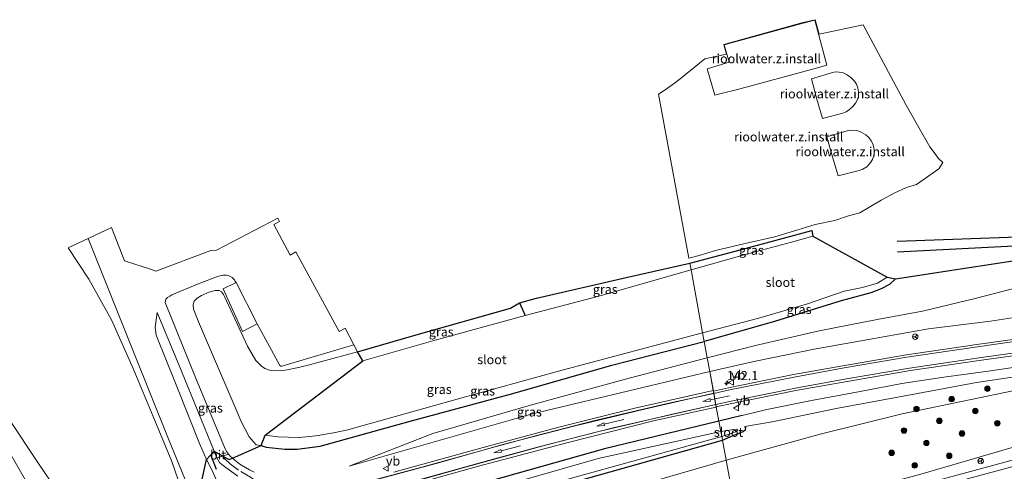
# Model space of a CAD drawing. Units: metres. Extents: x 179999 to 190006, y 550000 to 556250.
# Drawn here: x 188953 to 189221, y 553596 to 553719 of the extents above; entities that cross this region are included whole.
import ezdxf
from ezdxf.enums import TextEntityAlignment as Align

# ---------------------------------------------------------------- set-up
doc = ezdxf.new("R2010")
doc.units = ezdxf.units.M
doc.linetypes.add('VW-3-9_STREEP', pattern=[12, 3, -9])
doc.layers.get('0').update_dxf_attribs({"lineweight": 25})
for name, color, linetype, lineweight in [('B-ME-AM-KILOMETR-S-B1', 7, 'Continuous', 18), ('B-ME-BV-GELEIDECONSTRUCTIE-GELEIDERAIL-L-B1', 213, 'BV-GELEIDERAIL', 18), ('B-ME-GR-BOMENRIJ-L-B1', 10, 'Continuous', 25), ('B-ME-GR-BOOM-S-B1', 93, 'Continuous', 18), ('B-ME-GW-INSTEEKWATERGANG-L-B1', 10, 'Continuous', 25), ('B-ME-GW-KRUINLIJN-L-B1', 93, 'Continuous', 18), ('B-ME-GW-TEENLIJN-L-B1', 93, 'Continuous', 18), ('B-ME-GW-WATERGANG-GREPPEL-L-B1', 10, 'Continuous', 25), ('B-ME-IE-GRASLAND-GV-B6', 93, 'Continuous', 18), ('B-ME-IE-GRONDWERKLIJN-GROND_INGERICHT-GV-B6', 253, 'Continuous', 18), ('B-ME-IE-HULPGEOMETRIE-L-B1', 53, 'Continuous', 18), ('B-ME-KG-KADASTRAAL-OPNAMEDTMGRENS-L-B1', 10, 'Continuous', 25), ('B-ME-KW-DUIKER-L-B1', 10, 'Continuous', 25), ('B-ME-OG-WATER-GV-B6', 153, 'Continuous', 18), ('B-ME-VH-VERH_SOORT-BITUMEN-GV-B6', 8, 'IE-TERREINAFSCHEIDING-NATUURLIJK-HOUTWAL', 18), ('B-ME-VH-VERH_SOORT-TEGELS-GV-B6', 8, 'Continuous', 18), ('B-ME-VW-MARKERING-39STREEP-015-L-B1', 255, 'VW-3-9_STREEP', 18), ('B-ME-VW-MARKERING-PIJLRD750-S-B1', 7, 'Continuous', 18), ('B-ME-VW-MARKERING-STREEP-015-L-B1', 7, 'Continuous', 18), ('B-ME-VW-MEUBILAIR_WEGMEUBILAIR-RONA-S-B1', 8, 'Continuous', 18), ('B-ME-VW-MEUBILAIR_WEGMEUBILAIR-VERKEERSBORD-S-B1', 8, 'Continuous', 18)]:
    doc.layers.add(name, color=color, linetype=linetype, lineweight=lineweight)
doc.styles.add('NLCS-ISO', font='NLCS-ISO.TTF')
doc.linetypes.add('BV-GELEIDERAIL', pattern='A,10,-3,[108,NLCS.SHX,S=1,R=0,X=0,Y=0],-3', length=16)
doc.linetypes.add('IE-TERREINAFSCHEIDING-NATUURLIJK-HOUTWAL', pattern='A,7,-1.5,[67,NLCS.SHX,S=0.75,R=45,X=0,Y=0],-1.5,7,-1.5,[70,NLCS.SHX,S=0.75,R=0,X=0,Y=0],-1.5', length=20)

# ---------------------------------------------------------------- blocks, each defined once
blk = doc.blocks.new('verkeersbord')
for p, q in [((0, 0.75), (-0.75, -0.625)), ((0.75, -0.625), (0, 0.75)), ((-0.75, -0.625), (0.75, -0.625))]:
    blk.add_line(p, q)
blk = doc.blocks.new('wegwijzer')
for q in [(-0.53, -0.53), (0, 0.75), (0.53, -0.53)]:
    blk.add_line((0, 0), q)
blk.add_circle((0, 0), 0.75)
blk = doc.blocks.new('boom')
blk.add_hatch(color=256).paths.add_polyline_path([(-0.75, 0, 1), (0.75, 0, 1)])
blk.add_circle((0, 0), 0.75)
blk = doc.blocks.new('hecto')
for p, q in [((0, 0.625), (-0.625, 0)), ((0, -0.625), (0, 0.625)), ((-0.625, 0), (0.625, 0)), ((0.625, 0), (0, -0.625))]:
    blk.add_line(p, q)
blk = doc.blocks.new('pijl')
for p, q in [((0, 0, 0.1), (5.45, 0, 0.1)), ((7.5, 0, 0.1), (5.45, 0.375, 0.1)), ((5.45, 0.375, 0.1), (5.45, -0.375, 0.1)), ((5.45, -0.375, 0.1), (7.5, 0, 0.1))]:
    blk.add_line(p, q)

msp = doc.modelspace()

# ---------------------------------------------------------------- linework, layer by layer
at = {"layer": 'B-ME-BV-GELEIDECONSTRUCTIE-GELEIDERAIL-L-B1'}
msp.add_polyline3d([(189149.5303, 553578.8847, 7.3157), (189156.296, 553580.73, 7.318), (189176.88, 553586.353, 7.416), (189194.888, 553591.333, 7.501), (189212.921, 553596.235, 7.622), (189229.652, 553600.774, 7.549), (189247.646, 553605.75, 7.667), (189265.617, 553610.762, 7.706), (189283.646, 553615.639, 7.82), (189301.621, 553620.58, 7.893), (189319.628, 553625.504, 7.871), (189330.7974, 553628.6802, 7.8199)], dxfattribs=at)
at = {"layer": 'B-ME-GR-BOMENRIJ-L-B1'}
msp.add_line((189006.387, 553596.534, 0.696), (189004.7914, 553600.4623, 0.696), dxfattribs=at)
at = {"layer": 'B-ME-GW-INSTEEKWATERGANG-L-B1'}
msp.add_line((189149.732, 553611.222, 0.912), (189143.359, 553609.696, 0.775), dxfattribs=at)
for points in [[(189191.538, 553648.465, -0.192), (189189.884, 553646.994, -0.189), (189187.589, 553645.76, -0.213), (189184.788, 553644.669, -0.225), (189176.717, 553642.465, -0.213), (189158.556, 553636.875, -0.201), (189139.359, 553631.429, -0.198)], [(189018.53, 553603.012, -0.207), (189019.898, 553602.611, -0.206), (189024.976, 553602.07, -0.187), (189028.337, 553602.073, -0.174), (189034.679, 553602.89, -0.193), (189059.193, 553609.652, -0.221), (189087.135, 553617.221, -0.211), (189114.195, 553624.928, -0.202), (189139.359, 553631.429, -0.198)], [(189143.359, 553609.696, 0.775), (189112.155, 553602.168, 0.411), (189036.748, 553580.883, 0.101), (189033.839, 553579.963, 0.021), (189032.734, 553579.454, -0.043), (189032.241, 553578.957, -0.1), (189032.061, 553578.305, -0.13), (189032.201, 553576.653, -0.13), (189032.364, 553575.677, -0.13), (189032.649, 553574.206, -0.13), (189033.114, 553573.135, -0.13), (189144.308, 553604.546, -0.125)], [(189144.308, 553604.546, -0.125), (189147.274, 553605.734, -0.14), (189149.958, 553606.877, -0.194), (189150.603, 553607.404, -0.221), (189150.673, 553607.866, -0.35), (189150.471, 553608.22, -0.455)]]:
    msp.add_polyline3d(points, dxfattribs=at)
at = {"layer": 'B-ME-GW-KRUINLIJN-L-B1'}
for points in [[(189317.533, 553650.914, 4.956), (189298.354, 553648.395, 4.219), (189277.319, 553645.153, 3.637), (189255.253, 553642.448, 3.058), (189235.172, 553639.714, 2.554), (189217.391, 553636.97, 2.062), (189200.508, 553634.825, 1.642), (189184.131, 553631.92, 1.321), (189169.331, 553629.342, 1.213), (189153.384, 553626.06, 0.991), (189140.869, 553623.227, 0.736)], [(189322.058, 553636.965, 5.266), (189312.678, 553636.181, 5.17), (189297.208, 553634.362, 4.765), (189280.284, 553631.997, 4.189), (189265.085, 553629.753, 3.733), (189252.388, 553628.318, 3.466), (189241.485, 553626.909, 2.83), (189230.411, 553625.327, 2.674), (189216.13, 553623.216, 2.353), (189204.698, 553621.721, 2.146), (189193.246, 553619.925, 1.654), (189181.879, 553617.792, 1.444), (189168.594, 553615.365, 1.234), (189156.475, 553612.838, 1.057), (189149.732, 553611.222, 0.912)], [(189148.498, 553581.78, 6.688), (189158.917, 553584.615, 6.707), (189198.42, 553595.194, 6.913), (189234.202, 553605.726, 7.047), (189272.342, 553617.016, 7.16), (189296.378, 553623.85, 7.16), (189329.293, 553633.393, 7.077)], [(189042.531, 553597.418, 0.103), (189092.199, 553611.614, 0.474), (189140.869, 553623.227, 0.736)]]:
    msp.add_polyline3d(points, dxfattribs=at)
at = {"layer": 'B-ME-GW-TEENLIJN-L-B1'}
for points in [[(189140.174, 553627.003, -0.076), (189153.306, 553630.305, -0.037), (189170.745, 553634.293, -0.079), (189186.563, 553637.444, 0.077), (189198.841, 553639.702, -0.028), (189213.272, 553643.154, -0.13), (189225.517, 553646.326, -0.325), (189231.464, 553647.47, -0.454), (189242.883, 553649.182, -0.493), (189252.821, 553650.313, -0.466), (189264.665, 553652.87, -0.433), (189286.197, 553657.22, -0.298), (189309.972, 553662.182, -0.205)], [(189145.321, 553599.038, 0.487), (189171.002, 553606.148, 0.564), (189193.321, 553611.695, 0.585), (189228.362, 553618.949, 1.818), (189255.534, 553623.498, 2.865), (189274.343, 553626.624, 3.456), (189296.59, 553630.911, 4.29), (189313.219, 553634.068, 4.878), (189327.155, 553636.578, 5.439)], [(189150.471, 553608.22, -0.455), (189157.921, 553609.516, -0.503), (189175.327, 553613.101, -0.113), (189192.181, 553616.199, 0.439), (189213.585, 553620.208, 0.667), (189232.563, 553623.066, 1.762), (189249.401, 553625.193, 2.413), (189270.862, 553628.517, 3.166), (189287.932, 553631.021, 3.79), (189310.964, 553634.679, 4.696), (189322.058, 553636.965, 5.266)], [(189140.174, 553627.003, -0.076), (189118.939, 553621.425, -0.263), (189092.022, 553614.086, -0.229), (189065.351, 553606.346, -0.28), (189042.531, 553597.418, 0.103)], [(189145.321, 553599.038, 0.487), (189074.832, 553578.567, 0.37), (189047.947, 553570.775, 0.417), (189034.895, 553566.534, 0.433), (189031.836, 553563.954, 0.417), (189029.788, 553560.632, 0.56), (189029.254, 553556.937, 0.543), (189029.447, 553552.05, 0.573), (189031.129, 553548.72, 0.463)]]:
    msp.add_polyline3d(points, dxfattribs=at)
at = {"layer": 'B-ME-GW-WATERGANG-GREPPEL-L-B1'}
msp.add_line((189088.965, 553641.926, -0.935), (189090.512, 553638.526, -1.436), dxfattribs=at)
at = {"layer": 'B-ME-IE-GRASLAND-GV-B6'}
for points in [[(189135.768, 553650.941, -1.469), (189135.435, 553652.75, -0.345), (189146.787, 553655.775, -0.105), (189156.266, 553658.318, -0.054), (189168.713, 553661.712, -0.189), (189169.016, 553660.187, -1.469), (189163.143, 553658.538, -1.469), (189150.855, 553655.193, -1.469), (189135.768, 553650.941, -1.469)], [(188965.909, 553656.918, 0.534), (188971.392, 553659.503, 0.738), (188983.779, 553628.63, 0.707), (188993.163, 553605.088, 0.689), (189000.807, 553586.4, 0.677)], [(188997.663, 553588.659, 0.583), (188994.197, 553598.724, 0.62), (188989.118, 553610.963, 0.587), (188983.613, 553624.006, 0.69), (188977.739, 553637.297, 0.627), (188971.572, 553648.379, 0.523), (188965.909, 553656.918, 0.534)], [(189140.174, 553627.003, -0.076), (189139.359, 553631.429, -0.198), (189158.556, 553636.875, -0.201), (189176.717, 553642.465, -0.213), (189184.788, 553644.669, -0.225), (189187.589, 553645.76, -0.213), (189189.884, 553646.994, -0.189), (189191.538, 553648.465, -0.192), (189237.245, 553655.492, -0.429)], [(189090.512, 553638.526, -1.436), (189088.965, 553641.926, -0.935), (189093.607, 553643.251, 0.365), (189118.105, 553648.875, -0.284), (189135.435, 553652.75, -0.345), (189135.768, 553650.941, -1.469), (189110.622, 553643.804, -1.443), (189090.512, 553638.526, -1.436)], [(189317.533, 553650.914, 4.956), (189321.0907, 553645.6137, 5.252), (189302.085, 553643.001, 4.732), (189284.237, 553640.572, 4.192), (189266.894, 553638.11, 3.626), (189249.51, 553635.667, 3.124), (189231.351, 553633.082, 2.642), (189213.677, 553630.58, 2.195), (189194.522, 553627.774, 1.753), (189177.174, 553624.796, 1.469), (189163.702, 553622.435, 1.29), (189145.977, 553618.793, 1.033), (189141.848, 553617.9049, 0.98), (189140.869, 553623.227, 0.736), (189153.384, 553626.06, 0.991), (189169.331, 553629.342, 1.213), (189184.131, 553631.92, 1.321), (189200.508, 553634.825, 1.642), (189217.391, 553636.97, 2.062), (189235.172, 553639.714, 2.554), (189255.253, 553642.448, 3.058), (189277.319, 553645.153, 3.637), (189298.354, 553648.395, 4.219), (189317.533, 553650.914, 4.956)], [(189009.6454, 553600.6533, 0.415), (189009.216, 553601.2794, 0.4395), (189008.7268, 553602.1185, 0.4699), (189000.647, 553621.599, 0.64), (188992.398, 553642.095, 0.555), (188992.576, 553642.966, 0.553), (188992.989, 553643.37, 0.551), (188993.618, 553643.814, 0.55), (188994.169, 553644.153, 0.542), (189001.16, 553647.054, 0.343), (189006.896, 553649.258, 0.296), (189008.223, 553649.513, 0.303), (189009.082, 553649.514, 0.333), (189009.735, 553649.36, 0.358), (189010.021, 553649.25, 0.362), (189010.629, 553648.886, 0.386), (189010.843, 553648.698, 0.394), (189011.26, 553648.226, 0.407), (189011.421, 553647.995, 0.425), (189011.75, 553647.461, 0.438), (189008.235, 553645.803, 0.247), (189013.506, 553634.157, 0.11), (189017.463, 553636.233, 0.297), (189023.647, 553624.845, 0.296), (189023.948, 553624.662, 0.276), (189024.176, 553624.709, 0.275), (189043.87, 553630.548, 0.593), (189044.797, 553628.631, 0.371), (189031.395, 553624.948, 0.087), (189029.49, 553624.518, 0.065), (189028.251, 553624.256, 0.057), (189025.681, 553623.702, 0.044), (189024.399, 553623.475, 0.034), (189022.098, 553623.377, 0.027), (189020.844, 553623.558, 0.036), (189019.532, 553624.053, 0.034), (189018.535, 553624.782, 0.036), (189017.119, 553626.24, 0.032), (189014.809, 553630.116, 0.017), (189008.536, 553643.669, 0.141), (189008.29, 553644.195, 0.141), (189007.744, 553644.986, 0.141), (189007.077, 553645.331, 0.141), (189005.976, 553645.349, 0.141), (189004.421, 553644.89, 0.138), (189002.247, 553643.935, 0.138), (189001.114, 553643.256, 0.141), (189000.296, 553642.385, 0.144), (189000.02, 553641.381, 0.099), (189000.129, 553640.212, -0.007), (189001.699, 553636.183, -0.126), (189012.234, 553611.775, -0.36), (189013.025, 553609.793, -0.356), (189014.095, 553607.643, -0.305), (189015.31, 553605.397, -0.267), (189017.24, 553603.242, -0.228), (189018.53, 553603.012, -0.207), (189019.898, 553602.611, -0.206), (189024.976, 553602.07, -0.187), (189028.337, 553602.073, -0.174), (189034.679, 553602.89, -0.193), (189059.193, 553609.652, -0.221), (189087.135, 553617.221, -0.211), (189114.195, 553624.928, -0.202), (189139.359, 553631.429, -0.198), (189140.174, 553627.003, -0.076), (189118.939, 553621.425, -0.263), (189092.022, 553614.086, -0.229), (189065.351, 553606.346, -0.28), (189042.531, 553597.418, 0.103), (189092.199, 553611.614, 0.474), (189140.869, 553623.227, 0.736), (189141.822, 553618.046, 1.051), (189120.483, 553613.255, 0.813), (189099.68, 553608.079, 0.725), (189079.106, 553602.498, 0.643), (189054.691, 553595.769, 0.663)], [(189139.359, 553631.429, -0.198), (189138.926, 553633.781, -1.469), (189154.229, 553637.817, -1.469), (189167.272, 553641.612, -1.469), (189177.525, 553645.123, -1.469), (189182.501, 553646.131, -1.469), (189186.597, 553647.318, -1.469), (189189.27, 553648.939, -1.469), (189191.538, 553648.465, -0.192), (189189.884, 553646.994, -0.189), (189187.589, 553645.76, -0.213), (189184.788, 553644.669, -0.225), (189176.717, 553642.465, -0.213), (189158.556, 553636.875, -0.201), (189139.359, 553631.429, -0.198)], [(189140.174, 553627.003, -0.076), (189153.306, 553630.305, -0.037), (189170.745, 553634.293, -0.079), (189186.563, 553637.444, 0.077), (189198.841, 553639.702, -0.028), (189213.272, 553643.154, -0.13), (189225.517, 553646.326, -0.325)], [(189225.517, 553646.326, -0.325), (189213.272, 553643.154, -0.13), (189198.841, 553639.702, -0.028), (189186.563, 553637.444, 0.077), (189170.745, 553634.293, -0.079), (189153.306, 553630.305, -0.037), (189140.174, 553627.003, -0.076)], [(189090.512, 553638.526, -1.436), (189065.408, 553631.58, -1.438), (189046.31, 553626.171, -1.435), (189044.797, 553628.631, 0.371), (189060.857, 553633.269, 0.464), (189086.567, 553640.528, 0.42), (189088.965, 553641.926, -0.935), (189090.512, 553638.526, -1.436)], [(189006.332, 553593.7781, 0.6802), (189005.1719, 553596.2229, 0.6798), (189003.646, 553599.249, 0.724), (189001.727, 553603.633, 0.788), (188995.533, 553619.114, 0.84), (188989.942, 553633.165, 0.731), (188989.629, 553635.232, 0.659), (188990.192, 553639.318, 0.563), (188996.868, 553623.353, 0.576), (189005.756, 553601.484, 0.53), (189006.5094, 553599.6482, 0.5669)], [(189235.172, 553639.714, 2.554), (189217.391, 553636.97, 2.062), (189200.508, 553634.825, 1.642), (189184.131, 553631.92, 1.321), (189169.331, 553629.342, 1.213), (189153.384, 553626.06, 0.991), (189140.869, 553623.227, 0.736), (189140.174, 553627.003, -0.076)], [(189327.155, 553636.578, 5.439), (189329.293, 553633.393, 7.077), (189296.378, 553623.85, 7.16), (189272.342, 553617.016, 7.16), (189234.202, 553605.726, 7.047), (189198.42, 553595.194, 6.913), (189158.917, 553584.615, 6.707), (189148.498, 553581.78, 6.688), (189145.321, 553599.038, 0.487), (189171.002, 553606.148, 0.564), (189193.321, 553611.695, 0.585), (189228.362, 553618.949, 1.818), (189255.534, 553623.498, 2.865), (189274.343, 553626.624, 3.456), (189296.59, 553630.911, 4.29), (189313.219, 553634.068, 4.878), (189327.155, 553636.578, 5.439)], [(189024.976, 553602.07, -0.187), (189019.898, 553602.611, -0.206), (189018.53, 553603.012, -0.207), (189019.681, 553605.866, -1.476), (189023.145, 553605.432, -1.492), (189025.905, 553605.304, -1.504), (189028.891, 553605.242, -1.509), (189033.49, 553605.688, -1.513), (189038.246, 553606.53, -1.52), (189042.156, 553607.304, -1.527), (189046.36, 553608.483, -1.529), (189074.263, 553616.302, -1.568), (189100.599, 553623.564, -1.558), (189138.926, 553633.781, -1.469), (189139.359, 553631.429, -0.198), (189114.195, 553624.928, -0.202), (189087.135, 553617.221, -0.211), (189059.193, 553609.652, -0.221), (189034.679, 553602.89, -0.193), (189028.337, 553602.073, -0.174), (189024.976, 553602.07, -0.187)], [(189329.293, 553633.393, 7.077), (189331.3856, 553626.8374, 7.2344), (189327.12, 553625.608, 7.235), (189308.242, 553620.435, 7.251), (189288.402, 553615.016, 7.232), (189270.802, 553610.146, 7.19), (189250.051, 553604.478, 7.011), (189234.994, 553600.38, 6.968), (189227.951, 553598.492, 6.931), (189210.788, 553593.818, 6.964), (189203.8764, 553591.8986, 6.9282), (189166.017, 553581.385, 6.732), (189150.154, 553577.1356, 6.6551), (189148.498, 553581.78, 6.688), (189158.917, 553584.615, 6.707), (189198.42, 553595.194, 6.913), (189234.202, 553605.726, 7.047), (189272.342, 553617.016, 7.16), (189296.378, 553623.85, 7.16), (189329.293, 553633.393, 7.077)], [(189140.174, 553627.003, -0.076), (189140.869, 553623.227, 0.736), (189092.199, 553611.614, 0.474), (189042.531, 553597.418, 0.103), (189065.351, 553606.346, -0.28), (189092.022, 553614.086, -0.229), (189118.939, 553621.425, -0.263), (189140.174, 553627.003, -0.076)], [(189230.411, 553625.327, 2.674), (189216.13, 553623.216, 2.353), (189204.698, 553621.721, 2.146), (189193.246, 553619.925, 1.654), (189181.879, 553617.792, 1.444), (189168.594, 553615.365, 1.234), (189156.475, 553612.838, 1.057), (189149.732, 553611.222, 0.912), (189143.359, 553609.696, 0.775), (189142.6485, 553613.5594, 1.0956), (189146.89, 553614.475, 1.14), (189164.802, 553618.121, 1.389), (189178.308, 553620.546, 1.584), (189195.591, 553623.461, 1.883), (189214.342, 553626.259, 2.274), (189232.086, 553628.721, 2.688)], [(189144.125, 553605.537, -0.869), (189146.725, 553606.35, -0.869), (189147.936, 553606.791, -0.869), (189148.422, 553607.24, -0.869), (189148.235, 553607.488, -0.869), (189147.382, 553607.439, -0.869), (189143.885, 553606.84, -0.869), (189143.359, 553609.696, 0.775), (189149.732, 553611.222, 0.912), (189156.475, 553612.838, 1.057), (189168.594, 553615.365, 1.234), (189181.879, 553617.792, 1.444), (189193.246, 553619.925, 1.654), (189204.698, 553621.721, 2.146), (189216.13, 553623.216, 2.353), (189230.411, 553625.327, 2.674)], [(189232.563, 553623.066, 1.762), (189213.585, 553620.208, 0.667), (189192.181, 553616.199, 0.439), (189175.327, 553613.101, -0.113), (189157.921, 553609.516, -0.503), (189150.471, 553608.22, -0.455), (189150.673, 553607.866, -0.35), (189150.603, 553607.404, -0.221), (189149.958, 553606.877, -0.194), (189147.274, 553605.734, -0.14), (189144.308, 553604.546, -0.125), (189144.125, 553605.537, -0.869)], [(189228.362, 553618.949, 1.818), (189193.321, 553611.695, 0.585), (189171.002, 553606.148, 0.564), (189145.321, 553599.038, 0.487), (189144.308, 553604.546, -0.125), (189147.274, 553605.734, -0.14), (189149.958, 553606.877, -0.194), (189150.603, 553607.404, -0.221), (189150.673, 553607.866, -0.35), (189150.471, 553608.22, -0.455), (189157.921, 553609.516, -0.503), (189175.327, 553613.101, -0.113), (189192.181, 553616.199, 0.439), (189213.585, 553620.208, 0.667), (189232.563, 553623.066, 1.762)], [(188944.951, 553599.346, -0.271), (188960.349, 553582.926, 0.223), (188942.084, 553614.66, 0.627)], [(189055.735, 553591.218, 0.678), (189077.825, 553597.449, 0.694), (189101.88, 553603.759, 0.728), (189125.488, 553609.746, 0.752), (189142.663, 553613.481, 1.078), (189143.359, 553609.696, 0.775), (189112.155, 553602.168, 0.411), (189036.748, 553580.883, 0.101)], [(188949.368, 553610.831, 0.703), (188958.049, 553597.833, 0.7), (188965.761, 553586.53, 0.793), (188971.727, 553578.822, 0.467), (188977.159, 553572.006, 0.35), (188985.259, 553562.182, 0.216), (188986.878, 553559.788, 0.435), (188987.699, 553558.396, 0.435), (188993.362, 553547.794, 0.435), (189005.056, 553525.494, 0.435), (189016.448, 553503.652, 0.435), (189025.503, 553486.241, 0.435), (189031.1, 553473.866, 0.435), (189035.981, 553461.456, 0.435), (189039.792, 553449.957, 0.435), (189043.551, 553439.721, 0.435), (189048.59, 553427.778, 0.435), (189053.724, 553416.993, 0.435), (189053.813, 553417.036, -0.338), (189054.433, 553415.811, -0.338), (189053.93, 553415.678, 0.33), (189065.076, 553392.989, 0.407), (189078.859, 553367.305, 0.387), (189074.273, 553365.139, 0.179)], [(189036.748, 553580.883, 0.101), (189112.155, 553602.168, 0.411), (189143.359, 553609.696, 0.775), (189143.885, 553606.84, -0.869), (189132.787, 553604.422, -0.869), (189110.465, 553599.472, -0.869), (189063.269, 553585.937, -0.869)], [(189144.125, 553605.537, -0.869), (189144.308, 553604.546, -0.125), (189033.114, 553573.135, -0.13)], [(189103.18, 553594.102, -0.869), (189144.125, 553605.537, -0.869)], [(189033.114, 553573.135, -0.13), (189144.308, 553604.546, -0.125), (189145.321, 553599.038, 0.487), (189074.832, 553578.567, 0.37)], [(189003.646, 553599.249, 0.724), (189005.756, 553601.484, 0.53), (189006.5094, 553599.6482, 0.5669), (189007.2148, 553598.3919, 0.5603), (189007.8292, 553597.8588, 0.5386), (189008.8962, 553597.0506, 0.5253), (189012.1793, 553594.6839, 0.43)], [(189016.6631, 553595.7335, 0.3038), (189015.3829, 553596.4208, 0.3196), (189014.2635, 553597.0018, 0.331), (189012.7202, 553597.9779, 0.3637), (189011.4023, 553599.0489, 0.4098), (189010.065, 553600.1809, 0.432), (189009.6454, 553600.6533, 0.415)], [(189006.332, 553593.7781, 0.6802), (189005.1719, 553596.2229, 0.6798), (189003.646, 553599.249, 0.724)], [(189006.5094, 553599.6482, 0.5669), (189007.2148, 553598.3919, 0.5603), (189007.8292, 553597.8588, 0.5386), (189008.8962, 553597.0506, 0.5253), (189012.1793, 553594.6839, 0.43)], [(189145.321, 553599.038, 0.487), (189148.498, 553581.78, 6.688), (189119.801, 553573.971, 6.637), (189079.835, 553562.754, 6.363), (189058.247, 553556.76, 6.33), (189041.545, 553552.473, 6.31), (189040.663, 553551.827, 6.277), (189040.392, 553550.824, 6.237), (189040.698, 553550.352, 6.143), (189031.596, 553547.832, 0.443), (189031.129, 553548.72, 0.463), (189029.447, 553552.05, 0.573), (189029.254, 553556.937, 0.543), (189029.788, 553560.632, 0.56), (189031.836, 553563.954, 0.417), (189034.895, 553566.534, 0.433), (189047.947, 553570.775, 0.417), (189074.832, 553578.567, 0.37), (189145.321, 553599.038, 0.487)]]:
    msp.add_polyline3d(points, dxfattribs=at)
at = {"layer": 'B-ME-IE-GRONDWERKLIJN-GROND_INGERICHT-GV-B6'}
for points in [[(189169.587, 553719.189, -0.433), (189170.688, 553715.202, -0.141), (189182.66, 553717.785, -0.057), (189194.43, 553695.913, -0.057), (189198.686, 553688.354, -0.057), (189200.909, 553684.476, -0.05), (189202.332, 553682.559, -0.134), (189203.174, 553681.436, -0.155), (189204.432, 553680.269, -0.179), (189203.319, 553678.465, -0.065), (189197.206, 553674.224, -0.434), (189194.493, 553673.404, -0.314), (189191.303, 553671.93, -0.281), (189187.594, 553669.942, -0.251), (189181.776, 553666.545, -0.014), (189178.71, 553665.676, -0.038), (189174.94, 553664.425, -0.047), (189169.644, 553663.296, -0.071), (189164.922, 553661.832, 0.004), (189158.649, 553659.923, 0.016), (189150.558, 553658.161, 0.061), (189142.395, 553656.243, 0.058), (189137.952, 553654.867, 0.058), (189135.178, 553654.146, 0.058), (189126.94, 553698.89, 0.355), (189128.756, 553700.031, 0.355), (189131.885, 553702.341, 0.271), (189136.596, 553706.109, 0.265), (189139.49, 553708.471, 0.214), (189145.438, 553709.754, -0.319), (189144.702, 553712.429, -0.319), (189165.969, 553718.321, -0.375), (189169.587, 553719.189, -0.433)], [(189140.204, 553705.776, 0.19), (189142.252, 553698.57, 0.298), (189143.944, 553699.025, 0.322), (189148.428, 553700.12, 0.322), (189169.212, 553705.794, -0.275), (189172.816, 553706.755, -0.275), (189169.504, 553719.067, -0.275), (189165.983, 553718.184, -0.275), (189144.8, 553712.374, -0.275), (189146.142, 553707.582, -0.014), (189140.204, 553705.776, 0.19)], [(189168.579, 553703.02, -0.372), (189170.112, 553697.521, -0.372), (189171.592, 553692.218, -0.372), (189177.118, 553693.678, -0.372), (189178.066, 553694.095, -0.372), (189178.981, 553694.713, -0.372), (189179.895, 553695.542, -0.372), (189180.614, 553696.429, -0.372), (189181.125, 553697.42, -0.372), (189181.409, 553698.278, -0.372), (189181.448, 553699.545, -0.372), (189181.284, 553700.566, -0.372), (189180.888, 553701.571, -0.372), (189180.323, 553702.435, -0.372), (189179.363, 553703.432, -0.372), (189178.311, 553704.19, -0.372), (189177.284, 553704.655, -0.372), (189176.176, 553704.902, -0.372), (189175.306, 553704.957, -0.372), (189174.696, 553704.888, -0.372), (189168.579, 553703.02, -0.372)], [(189174.36, 553681.77, -0.849), (189175.843, 553676.594, -0.849), (189181.624, 553678.033, -0.849), (189182.641, 553678.406, -0.849), (189183.686, 553679.087, -0.849), (189184.473, 553679.937, -0.849), (189185.244, 553681.024, -0.849), (189185.629, 553682.104, -0.849), (189185.772, 553683.224, -0.813), (189185.634, 553684.303, -0.813), (189185.311, 553685.313, -0.813), (189184.894, 553686.181, -0.813), (189184.29, 553687.032, -0.813), (189183.453, 553687.819, -0.813), (189182.185, 553688.544, -0.813), (189180.938, 553688.933, -0.813), (189179.645, 553689.052, -0.813), (189178.734, 553688.974, -0.813), (189177.703, 553688.718, -0.813), (189172.794, 553687.242, -0.639), (189174.36, 553681.77, -0.849)]]:
    msp.add_polyline3d(points, dxfattribs=at)
at = {"layer": 'B-ME-IE-HULPGEOMETRIE-L-B1'}
msp.add_polyline3d([(189158.886, 553525.35, 3.897), (189157.695, 553531.818, 3.409), (189156.407, 553538.817, 6.344), (189155.1938, 553543.3354, 6.517), (189152.1413, 553554.6969, 6.7706), (189149.3697, 553565.03, 6.9395), (189150.154, 553577.1356, 6.6551), (189148.498, 553581.78, 6.688), (189145.321, 553599.038, 0.487), (189144.308, 553604.546, -0.125), (189144.125, 553605.537, -0.869), (189143.885, 553606.84, -0.869), (189143.359, 553609.696, 0.775), (189142.6485, 553613.5594, 1.0956), (189141.848, 553617.9049, 0.98), (189140.869, 553623.227, 0.736), (189140.174, 553627.003, -0.076), (189139.359, 553631.429, -0.198), (189138.926, 553633.781, -1.469), (189135.768, 553650.941, -1.469), (189135.435, 553652.75, -0.345)], dxfattribs=at)
at = {"layer": 'B-ME-KG-KADASTRAAL-OPNAMEDTMGRENS-L-B1'}
for points in [[(189135.435, 553652.75, -0.345), (189146.787, 553655.775, -0.105), (189156.266, 553658.318, -0.054), (189168.713, 553661.712, -0.189), (189169.016, 553660.187, -1.469), (189189.27, 553648.939, -1.469), (189191.538, 553648.465, -0.192), (189236.5494, 553655.3851, -0.4254), (189237.245, 553655.492, -0.429), (189236.5655, 553656.8993, -2.3912), (189236.049, 553657.969, -0.405), (189235.834, 553661.26, -0.345), (189236.521, 553663.82, -0.351), (189238.228, 553665.718, -0.417), (189240.789, 553667.769, -0.486), (189242.92, 553669.156, -0.521), (189248.518, 553672.409, -0.608), (189252.706, 553674.392, -0.686), (189259.134, 553676.824, -0.659), (189270.987, 553680.915, -0.482), (189282.895, 553685.088, -0.491), (189292.276, 553688.548, -0.623)], [(189000.807, 553586.4, 0.677), (189003.646, 553599.249, 0.724), (189005.756, 553601.484, 0.53), (189008.1159, 553600.1631, 0.4891), (189009.84, 553599.198, 0), (189010.7529, 553599.5986, 0.4206), (189018.53, 553603.012, -0.207), (189019.681, 553605.866, -1.476), (189046.31, 553626.171, -1.435), (189044.797, 553628.631, 0.371), (189060.857, 553633.269, 0.464), (189086.567, 553640.528, 0.42), (189088.965, 553641.926, -0.935), (189093.607, 553643.251, 0.365), (189118.105, 553648.875, -0.284), (189135.435, 553652.75, -0.345)]]:
    msp.add_polyline3d(points, dxfattribs=at)
at = {"layer": 'B-ME-KW-DUIKER-L-B1'}
for p, q in [((189237.355, 553660.37, -1.523), (189192.001, 553658.732, -1.469)), ((189237.735, 553658.158, -1.523), (189192.1, 553655.797, -1.469))]:
    msp.add_line(p, q, dxfattribs=at)
at = {"layer": 'B-ME-OG-WATER-GV-B6'}
for points in [[(189138.926, 553633.781, -1.469), (189135.768, 553650.941, -1.469), (189150.855, 553655.193, -1.469), (189163.143, 553658.538, -1.469), (189169.016, 553660.187, -1.469), (189189.27, 553648.939, -1.469), (189186.597, 553647.318, -1.469), (189182.501, 553646.131, -1.469), (189177.525, 553645.123, -1.469), (189167.272, 553641.612, -1.469), (189154.229, 553637.817, -1.469), (189138.926, 553633.781, -1.469)], [(189090.512, 553638.526, -1.436), (189110.622, 553643.804, -1.443), (189135.768, 553650.941, -1.469), (189138.926, 553633.781, -1.469), (189100.599, 553623.564, -1.558), (189074.263, 553616.302, -1.568), (189046.36, 553608.483, -1.529), (189042.156, 553607.304, -1.527), (189038.246, 553606.53, -1.52), (189033.49, 553605.688, -1.513), (189028.891, 553605.242, -1.509), (189025.905, 553605.304, -1.504), (189023.145, 553605.432, -1.492), (189019.681, 553605.866, -1.476), (189046.31, 553626.171, -1.435), (189065.408, 553631.58, -1.438), (189090.512, 553638.526, -1.436)], [(189144.125, 553605.537, -0.869), (189103.18, 553594.102, -0.869), (189034.948, 553574.733, -0.869), (189034.42, 553574.769, -0.869), (189034.21, 553575.027, -0.869), (189033.94, 553575.787, -0.869), (189033.448, 553577.265, -0.869), (189033.266, 553578.42, -0.869), (189063.269, 553585.937, -0.869), (189110.465, 553599.472, -0.869), (189132.787, 553604.422, -0.869), (189143.885, 553606.84, -0.869), (189144.125, 553605.537, -0.869)], [(189144.125, 553605.537, -0.869), (189143.885, 553606.84, -0.869), (189147.382, 553607.439, -0.869), (189148.235, 553607.488, -0.869), (189148.422, 553607.24, -0.869), (189147.936, 553606.791, -0.869), (189146.725, 553606.35, -0.869), (189144.125, 553605.537, -0.869)]]:
    msp.add_polyline3d(points, dxfattribs=at)
at = {"layer": 'B-ME-VH-VERH_SOORT-BITUMEN-GV-B6'}
for points in [[(189000.807, 553586.4, 0.677), (188993.163, 553605.088, 0.689), (188983.779, 553628.63, 0.707), (188971.392, 553659.503, 0.738), (188977.749, 553662.501, 0.637), (188978.413, 553660.85, 0.637), (188981.276, 553653.438, 0.766), (188988.692, 553651.046, 0.592), (188989.834, 553650.585, 0.595), (189004.824, 553656.244, 0.243), (189006.378, 553656.299, 0.246), (189023.079, 553665.008, 0.719), (189023.528, 553664.177, 0.719), (189021.993, 553663.289, 0.719), (189026.5, 553654.929, 0.719), (189028.034, 553655.854, 0.719), (189039.81, 553634.102, 0.719), (189041.479, 553635.006, 0.719), (189043.87, 553630.548, 0.593), (189024.176, 553624.709, 0.275), (189023.948, 553624.662, 0.276), (189023.647, 553624.845, 0.296), (189017.463, 553636.233, 0.297), (189011.75, 553647.461, 0.438), (189011.421, 553647.995, 0.425), (189011.26, 553648.226, 0.407), (189010.843, 553648.698, 0.394), (189010.629, 553648.886, 0.386), (189010.021, 553649.25, 0.362), (189009.735, 553649.36, 0.358), (189009.082, 553649.514, 0.333), (189008.223, 553649.513, 0.303), (189006.896, 553649.258, 0.296), (189001.16, 553647.054, 0.343), (188994.169, 553644.153, 0.542), (188993.618, 553643.814, 0.55), (188992.989, 553643.37, 0.551), (188992.576, 553642.966, 0.553), (188992.398, 553642.095, 0.555), (189000.647, 553621.599, 0.64), (189008.7268, 553602.1185, 0.4699), (189009.216, 553601.2794, 0.4395), (189009.6454, 553600.6533, 0.415), (189006.5094, 553599.6482, 0.5669), (189005.756, 553601.484, 0.53), (188996.868, 553623.353, 0.576), (188990.192, 553639.318, 0.563), (188989.629, 553635.232, 0.659), (188989.942, 553633.165, 0.731), (188995.533, 553619.114, 0.84), (189001.727, 553603.633, 0.788), (189003.646, 553599.249, 0.724), (189005.1719, 553596.2229, 0.6798), (189006.332, 553593.7781, 0.6802)], [(189142.6485, 553613.5594, 1.0956), (189141.848, 553617.9049, 0.98), (189145.977, 553618.793, 1.033), (189163.702, 553622.435, 1.29), (189177.174, 553624.796, 1.469), (189194.522, 553627.774, 1.753), (189213.677, 553630.58, 2.195), (189231.351, 553633.082, 2.642)], [(189232.086, 553628.721, 2.688), (189214.342, 553626.259, 2.274), (189195.591, 553623.461, 1.883), (189178.308, 553620.546, 1.584), (189164.802, 553618.121, 1.389), (189146.89, 553614.475, 1.14), (189142.6485, 553613.5594, 1.0956)], [(189054.691, 553595.769, 0.663), (189079.106, 553602.498, 0.643), (189099.68, 553608.079, 0.725), (189120.483, 553613.255, 0.813), (189141.822, 553618.046, 1.051), (189142.663, 553613.481, 1.078), (189125.488, 553609.746, 0.752), (189101.88, 553603.759, 0.728), (189077.825, 553597.449, 0.694), (189055.735, 553591.218, 0.678)], [(189008.1159, 553600.1631, 0.4891), (189006.5094, 553599.6482, 0.5669), (189005.756, 553601.484, 0.53), (189008.1159, 553600.1631, 0.4891)], [(189006.5094, 553599.6482, 0.5669), (189005.756, 553601.484, 0.53), (189008.1159, 553600.1631, 0.4891), (189006.5094, 553599.6482, 0.5669)], [(189149.3697, 553565.03, 6.9395), (189150.154, 553577.1356, 6.6551), (189166.017, 553581.385, 6.732), (189203.8764, 553591.8986, 6.9282), (189210.788, 553593.818, 6.964), (189227.951, 553598.492, 6.931)]]:
    msp.add_polyline3d(points, dxfattribs=at)
at = {"layer": 'B-ME-VH-VERH_SOORT-TEGELS-GV-B6'}
for points in [[(189006.5094, 553599.6482, 0.5669), (189009.6454, 553600.6533, 0.415), (189010.065, 553600.1809, 0.432), (189011.4023, 553599.0489, 0.4098), (189012.7202, 553597.9779, 0.3637), (189014.2635, 553597.0018, 0.331), (189015.3829, 553596.4208, 0.3196), (189016.6631, 553595.7335, 0.3038)], [(189012.1793, 553594.6839, 0.43), (189008.8962, 553597.0506, 0.5253), (189007.8292, 553597.8588, 0.5386), (189007.2148, 553598.3919, 0.5603), (189006.5094, 553599.6482, 0.5669)]]:
    msp.add_polyline3d(points, dxfattribs=at)
at = {"layer": 'B-ME-VW-MARKERING-39STREEP-015-L-B1'}
msp.add_polyline3d([(189021.5484, 553587.6115, 0.482), (189020.8646, 553589.0261, 0.4556), (189019.7746, 553590.5766, 0.4257), (189017.7908, 553592.8748, 0.3931), (189015.6574, 553594.446, 0.4002), (189012.3906, 553596.3226, 0.4229), (189010.2072, 553597.9554, 0.4799), (189008.5959, 553599.4897, 0.5141), (189008.3759, 553599.7601, 0.5214)], dxfattribs=at)
at = {"layer": 'B-ME-VW-MARKERING-STREEP-015-L-B1'}
for points in [[(189321.4448, 553645.0862, 5.2814), (189320.211, 553644.918, 5.253), (189302.166, 553642.42, 4.755), (189284.399, 553639.951, 4.205), (189267.035, 553637.504, 3.651), (189249.753, 553635.079, 3.165), (189231.435, 553632.497, 2.65), (189213.842, 553629.974, 2.209), (189194.601, 553627.099, 1.766), (189177.537, 553624.202, 1.504), (189163.871, 553621.703, 1.304), (189146.267, 553618.203, 1.064), (189141.9651, 553617.2691, 1.014)], [(189323.4057, 553642.1651, 5.4073), (189320.709, 553641.793, 5.343), (189302.951, 553639.332, 4.876), (189284.995, 553636.937, 4.296), (189267.462, 553634.454, 3.727), (189250.48, 553632.056, 3.265), (189231.901, 553629.44, 2.687), (189214.297, 553626.94, 2.26), (189195.348, 553624.134, 1.883), (189178.165, 553621.234, 1.59), (189164.676, 553618.768, 1.376), (189146.744, 553615.164, 1.138), (189142.5245, 553614.2326, 1.0937)], [(189141.9651, 553617.2691, 1.014), (189129.754, 553614.618, 0.872), (189109.579, 553609.838, 0.696), (189093.392, 553605.697, 0.665), (189081.399, 553602.438, 0.639), (189062.375, 553597.159, 0.63), (189046.325, 553592.889, 0.615), (189034.95, 553589.759, 0.562), (189029.936, 553588.302, 0.533), (189024.247, 553586.906, 0.524)], [(189024.8712, 553586.9175, 0.5084), (189043.4124, 553591.9159, 0.5824), (189067.287, 553598.42, 0.6237), (189084.486, 553603.28, 0.657), (189103.854, 553608.324, 0.739), (189123.037, 553612.991, 0.909), (189141.955, 553617.327, 1.06)], [(189142.52, 553614.258, 1.123), (189114.512, 553607.823, 0.794), (189096.429, 553603.207, 0.74), (189073.949, 553597.014, 0.752), (189055.541, 553591.905, 0.781), (189045.098, 553589.02, 0.728), (189032.8866, 553585.7064, 0.6232), (189031.0032, 553584.946, 0.6211), (189027.892, 553583.1835, 0.6035), (189025.3446, 553581.3091, 0.5831), (189024.4944, 553580.4383, 0.5809)], [(189142.5245, 553614.2326, 1.0937), (189130.735, 553611.63, 0.97), (189110.286, 553606.798, 0.805), (189094.25, 553602.669, 0.748), (189082.144, 553599.387, 0.732), (189063.525, 553594.229, 0.705), (189047.242, 553589.743, 0.735), (189036.05, 553586.736, 0.644), (189031.13, 553585.061, 0.643), (189026.532, 553582.28, 0.6)]]:
    msp.add_polyline3d(points, dxfattribs=at)

# ---------------------------------------------------------------- block references
at = {"layer": 'B-ME-AM-KILOMETR-S-B1', "rotation": 90}
msp.add_blockref('hecto', (189145.564, 553620.086, 1.88), dxfattribs=at)
at = {"layer": 'B-ME-GR-BOOM-S-B1', "rotation": 9}
for p in [(189216.592, 553618.533, 0.795), (189206.842, 553615.705, 0.719), (189197.238, 553613.002, 0.492), (189213.29, 553612.468, 1.902), (189193.82, 553607.121, 1.623), (189203.455, 553609.77, 1.701), (189219.293, 553609.125, 3.372), (189209.645, 553606.317, 3.365), (189199.952, 553603.738, 3.194), (189190.471, 553601.044, 3.591), (189206.169, 553600.225, 5.425), (189196.771, 553597.602, 5.353)]:
    msp.add_blockref('boom', p, dxfattribs=at)
at = {"layer": 'B-ME-VW-MARKERING-PIJLRD750-S-B1'}
for p, rotation in [((189146.297, 553616.617, 1.102), 191.8), ((189117.406, 553610.131, 0.807), 193.8), ((189089.266, 553602.992, 0.692), 194.8)]:
    msp.add_blockref('pijl', p, dxfattribs=dict(at, rotation=rotation))
at = {"layer": 'B-ME-VW-MEUBILAIR_WEGMEUBILAIR-RONA-S-B1', "rotation": 90}
for p in [(189196.897, 553632.718, 1.736), (189214.743, 553598.784, 6.911)]:
    msp.add_blockref('wegwijzer', p, dxfattribs=at)
at = {"layer": 'B-ME-VW-MEUBILAIR_WEGMEUBILAIR-VERKEERSBORD-S-B1', "rotation": 90}
for p in [(189146.712, 553620.25, 1.016), (189148.054, 553613.257, 0.983), (189052.58, 553596.793, 0.623)]:
    msp.add_blockref('verkeersbord', p, dxfattribs=at)

# ---------------------------------------------------------------- texts
at = {"layer": 'B-ME-AM-KILOMETR-S-B1', "ltscale": 0.2, "style": 'NLCS-ISO'}
msp.add_text('142.1', height=2.5, dxfattribs=at).set_placement((189145.564, 553620.086, 1.88), align=Align.BOTTOM_LEFT)
at = {"layer": 'B-ME-IE-GRASLAND-GV-B6', "ltscale": 0.2, "style": 'NLCS-ISO'}
for p in [(189152.2255, 553656.3265), (189112.3665, 553645.638), (189165.232, 553640.184), (189067.6545, 553634.0485), (189067.11, 553618.3613), (189078.9445, 553617.9255), (189004.7124, 553613.274), (189091.7, 553612.2105)]:
    msp.add_text('gras', height=2.5, dxfattribs=at).set_placement(p, align=Align.MIDDLE_CENTER)
at = {"layer": 'B-ME-IE-GRONDWERKLIJN-GROND_INGERICHT-GV-B6', "ltscale": 0.2, "style": 'NLCS-ISO'}
for p in [(189156.324, 553708.5521), (189174.8645, 553698.9787), (189162.3913, 553687.2447), (189179.1467, 553683.2106)]:
    msp.add_text('rioolwater.z.install', height=2.5, dxfattribs=at).set_placement(p, align=Align.MIDDLE_CENTER)
at = {"layer": 'B-ME-OG-WATER-GV-B6', "ltscale": 0.2, "style": 'NLCS-ISO'}
for p in [(189160.0882, 553647.5492), (189081.4706, 553626.4797), (189145.9921, 553606.674)]:
    msp.add_text('sloot', height=2.5, dxfattribs=at).set_placement(p, align=Align.MIDDLE_CENTER)
at = {"layer": 'B-ME-VH-VERH_SOORT-BITUMEN-GV-B6', "ltscale": 0.2, "style": 'NLCS-ISO'}
msp.add_text('bit', height=2.5, dxfattribs=at).set_placement((189006.7856, 553600.5006), align=Align.MIDDLE_CENTER)
msp.add_text('bit', height=2.5, dxfattribs=at).set_placement((189006.7856, 553600.5006), align=Align.MIDDLE_CENTER)
at = {"layer": 'B-ME-VW-MEUBILAIR_WEGMEUBILAIR-VERKEERSBORD-S-B1', "ltscale": 0.2, "style": 'NLCS-ISO'}
for p in [(189146.712, 553620.25, 1.016), (189148.054, 553613.257, 0.983), (189052.58, 553596.793, 0.623)]:
    msp.add_text('vb', height=2.5, dxfattribs=at).set_placement(p, align=Align.BOTTOM_LEFT)

doc.saveas('drawing.dxf')
